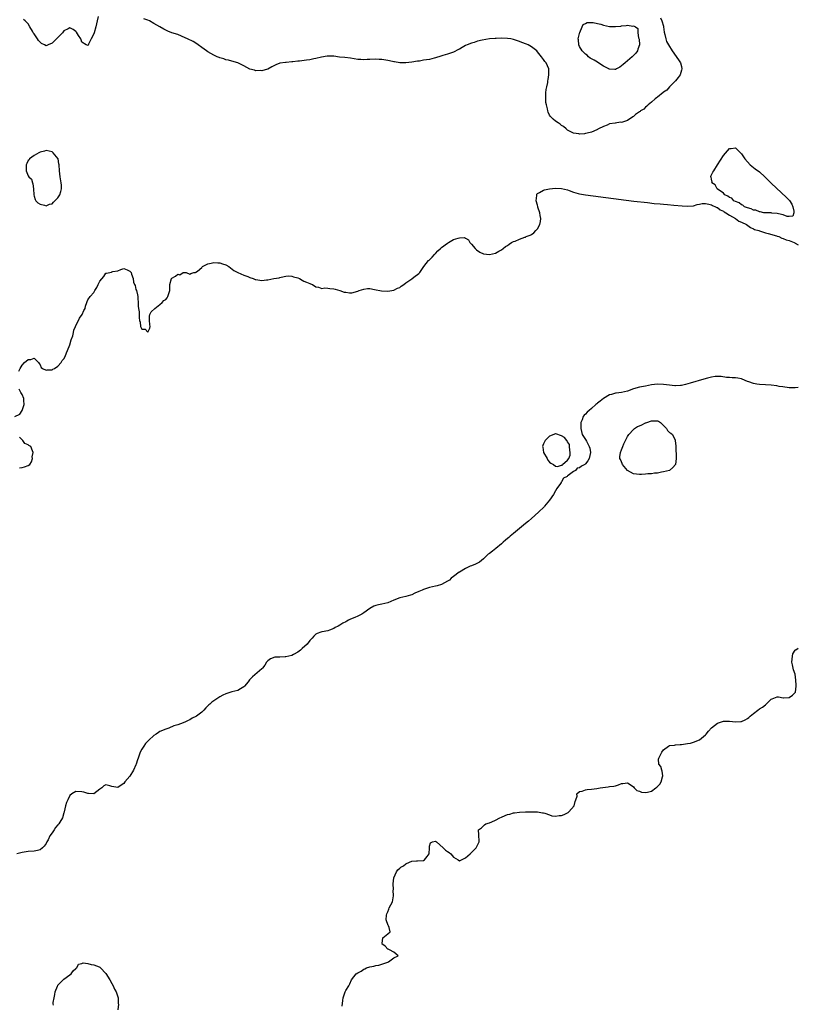
# Model space of a CAD drawing. Units: inches. Extents: x 2553000 to 2556000, y 1560000 to 1562303.
# Drawn here: x 2555740 to 2556000, y 1560957 to 1561285 of the extents above; entities that cross this region are included whole.
import ezdxf

# ---------------------------------------------------------------- set-up
doc = ezdxf.new("R2010")
doc.units = ezdxf.units.IN
doc.header["$MEASUREMENT"] = 0
doc.layers.add('LD25531560_2ft', color=161, linetype='Continuous')

msp = doc.modelspace()

# ---------------------------------------------------------------- linework, layer by layer
at = {"layer": 'LD25531560_2ft'}
for points, elevation in [([(2555766.45, 1561286.45), (2555766.04, 1561285), (2555765.62, 1561283), (2555765.11, 1561281), (2555765, 1561280.69), (2555764.05, 1561279), (2555763.23, 1561277.23), (2555763.06, 1561276.94), (2555763, 1561276.77), (2555762.39, 1561277), (2555761, 1561277.88), (2555760.72, 1561278.72), (2555760.6, 1561279), (2555759.85, 1561280.15), (2555759.21, 1561281.21), (2555759, 1561281.48), (2555758.1, 1561282.1), (2555757, 1561282.67), (2555756.37, 1561282.37), (2555755, 1561281.69), (2555754.45, 1561281), (2555751, 1561277.52), (2555749.7, 1561277), (2555749.24, 1561276.76), (2555749, 1561276.66), (2555748.46, 1561277), (2555747.5, 1561277.5), (2555747, 1561277.88), (2555746.5, 1561278.5), (2555746.19, 1561279), (2555745.68, 1561279.68), (2555745, 1561280.69), (2555744.76, 1561281), (2555744.47, 1561281.53), (2555743.57, 1561283), (2555743, 1561284.03), (2555742.02, 1561285), (2555741.44, 1561285.44)], 6584), ([(2555954.01, 1561286.01), (2555954.48, 1561285), (2555955, 1561283.21), (2555955.04, 1561283), (2555955.21, 1561281.21), (2555955.51, 1561280.49), (2555955.76, 1561279), (2555956.07, 1561278.07), (2555956.71, 1561277), (2555957.94, 1561275), (2555960.03, 1561272.03), (2555960.69, 1561271), (2555961, 1561269.76), (2555961.16, 1561269), (2555961, 1561268.52), (2555960.57, 1561267), (2555959.93, 1561266.07), (2555959.07, 1561265), (2555957, 1561263), (2555956.08, 1561261.92), (2555955, 1561261.27), (2555954.86, 1561261.14), (2555953, 1561259.59), (2555952.7, 1561259.3), (2555952.27, 1561259), (2555951, 1561257.91), (2555949.86, 1561257), (2555949.5, 1561256.5), (2555949, 1561256.26), (2555948.41, 1561255.59), (2555947.37, 1561255), (2555947.22, 1561254.78), (2555947, 1561254.69), (2555945.73, 1561253.73), (2555945, 1561253.13), (2555944.79, 1561253), (2555943, 1561251.75), (2555941, 1561251.12), (2555940.84, 1561251.16), (2555939.5, 1561251), (2555939, 1561250.91), (2555938.85, 1561250.85), (2555937, 1561250.64), (2555936.19, 1561250.19), (2555935, 1561249.74), (2555933.38, 1561249), (2555933.13, 1561248.87), (2555933, 1561248.78), (2555931.81, 1561248.19), (2555931, 1561247.86), (2555929.54, 1561247.54), (2555929, 1561247.38), (2555928.66, 1561247.34), (2555927, 1561247.25), (2555926.73, 1561247.27), (2555925, 1561247.56), (2555923.93, 1561248.07), (2555923, 1561248.53), (2555922.51, 1561249), (2555921.71, 1561249.71), (2555921, 1561250.11), (2555920.54, 1561250.54), (2555919.9, 1561251), (2555919, 1561251.58), (2555918.21, 1561252.21), (2555917.19, 1561253.19), (2555917, 1561253.53), (2555916.54, 1561254.54), (2555916.44, 1561255), (2555916.36, 1561255.64), (2555915.99, 1561257), (2555915.81, 1561257.81), (2555915.77, 1561259), (2555915.81, 1561260.19), (2555915.8, 1561261), (2555915.89, 1561262.11), (2555916.07, 1561263), (2555916.41, 1561264.41), (2555916.48, 1561265), (2555916.52, 1561265.48), (2555916.82, 1561267), (2555916.81, 1561268.81), (2555916.79, 1561269), (2555915.85, 1561271), (2555915.44, 1561271.43), (2555915, 1561272.14), (2555914.6, 1561272.6), (2555914.34, 1561273), (2555913, 1561274.7), (2555912.73, 1561275), (2555911, 1561276.36), (2555909.9, 1561277), (2555909.27, 1561277.27), (2555907.79, 1561277.79), (2555907, 1561278.11), (2555906.31, 1561278.31), (2555905, 1561278.82), (2555904.1, 1561279), (2555903, 1561279.18), (2555901, 1561279.27), (2555899.18, 1561279.18), (2555898.82, 1561279.18), (2555896.98, 1561278.98), (2555894.53, 1561278.53), (2555893, 1561278.18), (2555891.84, 1561277.84), (2555891, 1561277.62), (2555889.48, 1561277), (2555889, 1561276.76), (2555887.86, 1561276.14), (2555887, 1561275.61), (2555886.58, 1561275.42), (2555885, 1561274.6), (2555883, 1561273.91), (2555881.43, 1561273.43), (2555880.76, 1561273.24), (2555879, 1561272.66), (2555878.54, 1561272.54), (2555877, 1561272.17), (2555875.96, 1561271.96), (2555875, 1561271.85), (2555873.61, 1561271.61), (2555873, 1561271.56), (2555871, 1561271.21), (2555869.05, 1561270.95), (2555867, 1561271.02), (2555865.31, 1561271.31), (2555865, 1561271.38), (2555863.65, 1561271.65), (2555863, 1561271.79), (2555861, 1561272.1), (2555860.15, 1561272.15), (2555859, 1561272.2), (2555857, 1561272.16), (2555856.1, 1561272.1), (2555855, 1561272.06), (2555854.07, 1561272.07), (2555853, 1561272.16), (2555850.54, 1561272.54), (2555848.73, 1561272.73), (2555846.88, 1561272.88), (2555845, 1561273.2), (2555843, 1561273.28), (2555842.78, 1561273.22), (2555840.93, 1561272.93), (2555839, 1561272.46), (2555838.34, 1561272.34), (2555837, 1561272.06), (2555835.89, 1561271.89), (2555833.6, 1561271.6), (2555833, 1561271.6), (2555831.39, 1561271.39), (2555831, 1561271.39), (2555829.17, 1561271.17), (2555828.85, 1561271.15), (2555827, 1561270.84), (2555825.64, 1561270.36), (2555825, 1561270.05), (2555824.35, 1561269.65), (2555823, 1561268.87), (2555822.85, 1561268.85), (2555821, 1561268.32), (2555820.41, 1561268.41), (2555819, 1561268.35), (2555818.53, 1561268.53), (2555817, 1561268.92), (2555815, 1561270.02), (2555813, 1561270.97), (2555811, 1561271.52), (2555809.86, 1561271.86), (2555809, 1561271.97), (2555808.29, 1561272.29), (2555807, 1561272.64), (2555806.76, 1561272.76), (2555806.15, 1561273), (2555805, 1561273.51), (2555803, 1561274.66), (2555802.51, 1561275), (2555801, 1561276.17), (2555799.81, 1561277), (2555799.33, 1561277.33), (2555798.08, 1561278.08), (2555796.16, 1561279), (2555795.39, 1561279.39), (2555793, 1561280.41), (2555791, 1561281.06), (2555789.61, 1561281.61), (2555789, 1561281.87), (2555788.27, 1561282.27), (2555787, 1561283), (2555785, 1561284.17), (2555783.51, 1561285), (2555783, 1561285.26), (2555781.67, 1561285.67)], 6584), ([(2555739.94, 1561168.06), (2555740.39, 1561169), (2555741, 1561170.13), (2555741.82, 1561171), (2555743, 1561171.99), (2555743.98, 1561172.02), (2555745, 1561172.49), (2555746.52, 1561171), (2555746.68, 1561170.68), (2555747, 1561170.18), (2555747.36, 1561169.36), (2555747.8, 1561169), (2555749, 1561168.44), (2555749.4, 1561168.6), (2555751, 1561168.54), (2555751.25, 1561168.75), (2555751.85, 1561169), (2555753, 1561169.82), (2555754.04, 1561171), (2555754.37, 1561171.63), (2555755, 1561172.26), (2555755.37, 1561173), (2555755.82, 1561174.18), (2555756.19, 1561175), (2555757, 1561176.93), (2555757.42, 1561178.58), (2555757.93, 1561179.93), (2555758.15, 1561181), (2555758.23, 1561181.77), (2555758.85, 1561183), (2555759, 1561183.33), (2555759.87, 1561185), (2555760.22, 1561185.78), (2555761.08, 1561187), (2555761.65, 1561188.35), (2555762.01, 1561189), (2555762.17, 1561189.83), (2555762.62, 1561191), (2555762.69, 1561191.31), (2555763, 1561191.87), (2555763.74, 1561193), (2555765, 1561194.35), (2555765.34, 1561195), (2555766.01, 1561195.99), (2555766.37, 1561197), (2555767, 1561198.15), (2555768.28, 1561199.72), (2555769, 1561200.77), (2555769.23, 1561200.77), (2555770.32, 1561201), (2555770.87, 1561201.13), (2555771, 1561201.22), (2555771.32, 1561201.32), (2555773, 1561201.64), (2555773.92, 1561202.08), (2555775, 1561202.39), (2555776.12, 1561201.88), (2555777, 1561201.44), (2555777.46, 1561201), (2555777.52, 1561200.48), (2555778.04, 1561199), (2555778.22, 1561197.78), (2555778.53, 1561197), (2555778.7, 1561196.7), (2555779, 1561195.39), (2555779.14, 1561195), (2555779.53, 1561193.53), (2555779.61, 1561193), (2555779.65, 1561192.35), (2555779.72, 1561191), (2555779.75, 1561189.75), (2555779.9, 1561189), (2555780.09, 1561187.91), (2555780.12, 1561187), (2555780.12, 1561185.88), (2555780.22, 1561185), (2555780.42, 1561184.42), (2555780.56, 1561183), (2555781, 1561182.12), (2555782.07, 1561182.07), (2555783, 1561181.13), (2555783.6, 1561182.4), (2555783.71, 1561183), (2555783.68, 1561183.68), (2555783.54, 1561185), (2555783.54, 1561186.46), (2555783.69, 1561187), (2555784.14, 1561187.86), (2555785.27, 1561189), (2555787, 1561190.4), (2555787.7, 1561191), (2555788.35, 1561191.65), (2555789, 1561192.07), (2555789.42, 1561192.58), (2555789.66, 1561193), (2555789.98, 1561193.98), (2555790.33, 1561195), (2555790.33, 1561196.33), (2555790.31, 1561197), (2555790.88, 1561199), (2555790.94, 1561199.06), (2555791, 1561199.13), (2555792.2, 1561199.8), (2555793, 1561200.46), (2555793.7, 1561200.3), (2555794.79, 1561201), (2555794.96, 1561201.04), (2555795, 1561201.06), (2555795.73, 1561201), (2555797, 1561200.49), (2555797.32, 1561200.68), (2555798.27, 1561201), (2555798.92, 1561201.08), (2555799, 1561201.11), (2555799.49, 1561201.49), (2555801, 1561202.73), (2555801.11, 1561202.89), (2555801.23, 1561203), (2555803, 1561203.89), (2555804.11, 1561204.11), (2555805, 1561204.42), (2555806.31, 1561204.31), (2555807, 1561204.31), (2555807.94, 1561203.94), (2555809, 1561203.57), (2555809.95, 1561203), (2555811.69, 1561201.69), (2555812.99, 1561200.99), (2555815, 1561200.11), (2555816.35, 1561199.65), (2555817, 1561199.38), (2555818.13, 1561199), (2555818.74, 1561198.74), (2555819, 1561198.68), (2555821, 1561198.4), (2555822.62, 1561198.62), (2555823, 1561198.61), (2555824.98, 1561198.98), (2555826.75, 1561199.26), (2555827, 1561199.36), (2555827.44, 1561199.44), (2555829, 1561199.81), (2555830.07, 1561199.93), (2555831, 1561199.86), (2555831.61, 1561199.61), (2555833, 1561199.21), (2555833.56, 1561199), (2555834.5, 1561198.5), (2555835, 1561198.18), (2555835.87, 1561197.86), (2555837, 1561197.34), (2555837.27, 1561197.27), (2555837.86, 1561197), (2555839, 1561196.22), (2555839.9, 1561196.1), (2555841, 1561195.7), (2555842.06, 1561195.94), (2555843, 1561195.82), (2555843.69, 1561195.69), (2555845, 1561195.61), (2555845.5, 1561195.5), (2555847, 1561195.04), (2555848.51, 1561194.51), (2555849, 1561194.43), (2555850.29, 1561194.29), (2555851, 1561194.27), (2555853, 1561194.79), (2555853.5, 1561195), (2555855, 1561195.52), (2555856.3, 1561195.7), (2555857, 1561195.64), (2555858.59, 1561195.4), (2555860.96, 1561194.96), (2555863, 1561194.82), (2555865, 1561195.1), (2555866.25, 1561195.75), (2555867, 1561196.08), (2555867.52, 1561196.49), (2555868.35, 1561197), (2555869, 1561197.54), (2555870.7, 1561198.7), (2555871, 1561198.93), (2555871.14, 1561199), (2555872.14, 1561199.86), (2555873, 1561200.42), (2555873.34, 1561200.66), (2555873.7, 1561201), (2555875.01, 1561203), (2555876.6, 1561205), (2555876.81, 1561205.19), (2555877.82, 1561206.18), (2555878.58, 1561207), (2555879, 1561207.4), (2555879.75, 1561208.25), (2555880.6, 1561209), (2555881, 1561209.32), (2555883, 1561210.86), (2555883.27, 1561211), (2555885, 1561212.07), (2555886.54, 1561212.54), (2555887, 1561212.62), (2555888.66, 1561212.66), (2555889, 1561212.52), (2555889.91, 1561211.91), (2555890.42, 1561211), (2555890.76, 1561210.76), (2555891, 1561210.51), (2555892.22, 1561209), (2555892.61, 1561208.61), (2555893.78, 1561207.78), (2555895, 1561207.21), (2555897, 1561206.99), (2555899, 1561207.52), (2555900.12, 1561208.12), (2555901, 1561208.63), (2555901.49, 1561209), (2555902.33, 1561209.67), (2555903, 1561210.04), (2555903.53, 1561210.46), (2555904.36, 1561211), (2555905, 1561211.33), (2555905.48, 1561211.48), (2555907, 1561212.16), (2555908.79, 1561212.79), (2555909, 1561212.87), (2555909.24, 1561213), (2555910.49, 1561213.51), (2555911, 1561213.71), (2555911.77, 1561214.23), (2555912.46, 1561215), (2555913, 1561215.57), (2555913.71, 1561217), (2555913.96, 1561218.04), (2555914.05, 1561219), (2555913.9, 1561220.1), (2555913.76, 1561221), (2555913.15, 1561222.85), (2555913.11, 1561223), (2555913.12, 1561223.11), (2555913, 1561223.46), (2555912.55, 1561225), (2555912.76, 1561226.76), (2555912.71, 1561227), (2555912.78, 1561227.22), (2555913, 1561227.38), (2555913.69, 1561227.69), (2555915, 1561228.51), (2555915.37, 1561228.63), (2555917, 1561228.92), (2555919, 1561229.15), (2555921, 1561229.11), (2555923, 1561228.63), (2555923.56, 1561228.44), (2555925, 1561227.88), (2555926.6, 1561227.4), (2555927, 1561227.26), (2555929, 1561226.9), (2555945.12, 1561224.88), (2555949.66, 1561224.34), (2555951.9, 1561224.1), (2555953.93, 1561223.93), (2555955, 1561223.81), (2555956.32, 1561223.68), (2555958.5, 1561223.5), (2555961.28, 1561223.28), (2555963, 1561223.17), (2555965, 1561223.33), (2555966.28, 1561223.72), (2555967, 1561223.83), (2555967.94, 1561224.06), (2555969, 1561224.01), (2555970.13, 1561223.87), (2555971, 1561223.59), (2555971.37, 1561223.37), (2555972.38, 1561223), (2555972.77, 1561222.77), (2555973, 1561222.7), (2555973.98, 1561221.98), (2555975, 1561221.48), (2555975.28, 1561221.28), (2555975.77, 1561221), (2555977, 1561220.13), (2555979.06, 1561219), (2555980.18, 1561218.18), (2555981, 1561217.84), (2555982.68, 1561217), (2555984.02, 1561216.02), (2555985, 1561215.62), (2555985.42, 1561215.42), (2555986.85, 1561215), (2555987, 1561214.93), (2555989, 1561214.29), (2555989.91, 1561214.09), (2555992.74, 1561213.26), (2555993, 1561213.17), (2555993.48, 1561213), (2555994.51, 1561212.51), (2555995, 1561212.4), (2555995.95, 1561211.95), (2555997, 1561211.66), (2555998.67, 1561211), (2555998.89, 1561210.89), (2555999, 1561210.85), (2556000, 1561210.29)], 6586), ([(2556000, 1561162.68), (2555999, 1561162.58), (2555997.45, 1561162.55), (2555997, 1561162.58), (2555994.83, 1561162.83), (2555993.67, 1561163), (2555992.84, 1561163.16), (2555991, 1561163.39), (2555989, 1561163.59), (2555987, 1561163.69), (2555986.19, 1561163.81), (2555985, 1561163.95), (2555983.46, 1561164.54), (2555983, 1561164.7), (2555982.28, 1561165), (2555981, 1561165.59), (2555979.81, 1561165.81), (2555979, 1561165.91), (2555977.92, 1561165.92), (2555977, 1561165.97), (2555976.04, 1561166.04), (2555974.28, 1561166.28), (2555973, 1561166.33), (2555972.27, 1561166.27), (2555971, 1561166.05), (2555969.75, 1561165.75), (2555966.88, 1561165), (2555965.44, 1561164.56), (2555965, 1561164.46), (2555963.9, 1561164.1), (2555962.35, 1561163.65), (2555961, 1561163.34), (2555960.7, 1561163.3), (2555959, 1561163.19), (2555958.81, 1561163.19), (2555957, 1561163.39), (2555955, 1561163.67), (2555953, 1561163.75), (2555951, 1561163.49), (2555949, 1561163.1), (2555947, 1561162.75), (2555945, 1561162.17), (2555943, 1561161.46), (2555941, 1561161.01), (2555939.19, 1561160.81), (2555939, 1561160.8), (2555937.67, 1561160.33), (2555937, 1561160.17), (2555934.99, 1561159.01), (2555933.86, 1561158.14), (2555933, 1561157.38), (2555932.76, 1561157.24), (2555932.49, 1561157), (2555931, 1561155.6), (2555930.2, 1561155), (2555929.57, 1561154.43), (2555929, 1561153.77), (2555928.59, 1561153.41), (2555928.23, 1561153), (2555927.84, 1561151.84), (2555927.45, 1561151), (2555927.41, 1561150.59), (2555927.43, 1561149), (2555927.84, 1561147), (2555929, 1561145.26), (2555929.3, 1561144.7), (2555930.26, 1561143), (2555930.41, 1561142.41), (2555930.69, 1561141), (2555930.25, 1561139), (2555929.78, 1561138.22), (2555929, 1561137.17), (2555928.8, 1561137), (2555927.62, 1561136.38), (2555927, 1561135.83), (2555926.23, 1561135.77), (2555925.66, 1561135), (2555925, 1561134.57), (2555923.26, 1561133.26), (2555923, 1561133.12), (2555922.85, 1561133), (2555921.65, 1561132.35), (2555921, 1561131.2), (2555920.9, 1561131.1), (2555920.87, 1561131), (2555920.63, 1561130.63), (2555919.45, 1561129), (2555919, 1561128.19), (2555918.3, 1561127), (2555917.01, 1561125), (2555915.36, 1561123), (2555915.18, 1561122.82), (2555913.35, 1561121), (2555911, 1561118.96), (2555909.96, 1561118.04), (2555909, 1561117.27), (2555907, 1561115.62), (2555905, 1561113.9), (2555903.88, 1561113), (2555903.43, 1561112.57), (2555903, 1561112.24), (2555902.35, 1561111.65), (2555901.53, 1561111), (2555901, 1561110.53), (2555899.06, 1561108.94), (2555897.97, 1561108.03), (2555897, 1561107.3), (2555896.56, 1561107), (2555895, 1561105.51), (2555893.63, 1561104.37), (2555893, 1561104.07), (2555892.32, 1561103.68), (2555891, 1561103.19), (2555890.56, 1561103), (2555889, 1561102.22), (2555887, 1561101.07), (2555886.89, 1561101), (2555885, 1561099.56), (2555884.19, 1561099), (2555883.59, 1561098.41), (2555883, 1561098.01), (2555881, 1561096.92), (2555879.49, 1561096.51), (2555879, 1561096.36), (2555877, 1561095.92), (2555875, 1561095.23), (2555874.5, 1561095), (2555873.43, 1561094.57), (2555872.03, 1561093.97), (2555871, 1561093.5), (2555870.64, 1561093.36), (2555869, 1561092.93), (2555867, 1561092.46), (2555865, 1561091.7), (2555863, 1561090.84), (2555861, 1561090.34), (2555859.89, 1561090.11), (2555859, 1561089.89), (2555858.35, 1561089.65), (2555857, 1561088.92), (2555855, 1561087.4), (2555854.36, 1561087), (2555853.45, 1561086.55), (2555853, 1561086.37), (2555852.05, 1561085.95), (2555850.64, 1561085.36), (2555849.98, 1561085), (2555849.32, 1561084.68), (2555849, 1561084.5), (2555847.98, 1561084.02), (2555847, 1561083.3), (2555846.43, 1561083), (2555845.46, 1561082.54), (2555845, 1561082.18), (2555843.64, 1561081.64), (2555843, 1561081.42), (2555841.13, 1561081.13), (2555841, 1561081.1), (2555840.71, 1561081), (2555839.49, 1561080.51), (2555839, 1561080.29), (2555838.31, 1561079.69), (2555837.75, 1561079), (2555837, 1561078.2), (2555836.12, 1561077), (2555834.5, 1561075.5), (2555833.9, 1561075), (2555833, 1561074.28), (2555831.52, 1561073.52), (2555831, 1561073.23), (2555829, 1561072.79), (2555828.74, 1561072.74), (2555827, 1561072.66), (2555825.38, 1561072.62), (2555823.88, 1561072.12), (2555823, 1561071.39), (2555822.79, 1561071.21), (2555822.62, 1561071), (2555821.99, 1561070.01), (2555821.27, 1561069), (2555821, 1561068.75), (2555817.89, 1561066.11), (2555816.93, 1561065.07), (2555816.42, 1561064.42), (2555815.25, 1561063), (2555815, 1561062.74), (2555813.92, 1561062.08), (2555813, 1561061.57), (2555811, 1561061.1), (2555810.71, 1561061), (2555809, 1561060.47), (2555807.97, 1561059.97), (2555807, 1561059.44), (2555805, 1561058.14), (2555804.33, 1561057.67), (2555803.65, 1561057), (2555803.3, 1561056.7), (2555802.28, 1561055.72), (2555801.69, 1561055), (2555801, 1561054.35), (2555799.24, 1561053), (2555799, 1561052.85), (2555797.75, 1561052.25), (2555797, 1561051.77), (2555796.44, 1561051.56), (2555795.36, 1561051), (2555795, 1561050.84), (2555794.76, 1561050.76), (2555793, 1561050.09), (2555791.69, 1561049.69), (2555789.94, 1561049), (2555789, 1561048.66), (2555787, 1561047.8), (2555786.49, 1561047.51), (2555785.76, 1561047), (2555785, 1561046.54), (2555783.31, 1561045), (2555783.14, 1561044.86), (2555782.14, 1561043.86), (2555781.59, 1561043), (2555781, 1561041.95), (2555780.43, 1561041), (2555779.7, 1561039), (2555779.56, 1561038.44), (2555779.1, 1561037), (2555779, 1561036.76), (2555778.16, 1561035), (2555777, 1561032.94), (2555775.33, 1561031), (2555775, 1561030.54), (2555774.04, 1561029.96), (2555773, 1561029.11), (2555771, 1561029.5), (2555770.26, 1561029.74), (2555769, 1561030.09), (2555768.25, 1561029.75), (2555767.57, 1561029), (2555767, 1561028.62), (2555765, 1561027.04), (2555763.15, 1561027.15), (2555763, 1561027.13), (2555761.63, 1561027.63), (2555761, 1561027.77), (2555759, 1561027.86), (2555757.59, 1561027), (2555757, 1561026.5), (2555756.24, 1561025), (2555755.87, 1561024.13), (2555755.54, 1561023), (2555755.08, 1561021.08), (2555755.07, 1561020.93), (2555755, 1561020.68), (2555754.47, 1561019), (2555753.62, 1561017.62), (2555753.27, 1561017), (2555753.13, 1561016.87), (2555753, 1561016.66), (2555752.22, 1561015.78), (2555751.74, 1561015), (2555751, 1561014.07), (2555750.33, 1561013), (2555749.69, 1561011.69), (2555749.28, 1561011), (2555749, 1561010.44), (2555748.4, 1561009.6), (2555747.81, 1561009), (2555747, 1561008.32), (2555746.14, 1561008.14), (2555745, 1561007.87), (2555743, 1561007.75), (2555741, 1561007.44), (2555739.21, 1561007)], 6588), ([(2555738.65, 1561153), (2555740.27, 1561153.73), (2555741.03, 1561154.97), (2555741.03, 1561155.03), (2555741.66, 1561157), (2555741.64, 1561158.36), (2555741.59, 1561159), (2555741, 1561160.31), (2555740.64, 1561161), (2555740.06, 1561162.06)], 6586), ([(2555740.19, 1561135.81), (2555741, 1561136.01), (2555741.84, 1561136.16), (2555743, 1561136.65), (2555743.57, 1561137), (2555744.14, 1561137.86), (2555744.47, 1561139), (2555744.43, 1561139.57), (2555744.73, 1561141), (2555744.47, 1561141.53), (2555743.98, 1561143), (2555743.29, 1561143.29), (2555743, 1561143.51), (2555741.96, 1561143.96), (2555741.25, 1561145), (2555740.13, 1561146.13)], 6586), ([(2555847.77, 1560956.23), (2555848.04, 1560958.04), (2555848.14, 1560959), (2555848.32, 1560959.68), (2555848.78, 1560961), (2555849, 1560961.43), (2555849.99, 1560963), (2555850.39, 1560963.61), (2555850.96, 1560965), (2555852.5, 1560967), (2555853, 1560967.29), (2555854.1, 1560967.9), (2555855, 1560968.51), (2555855.36, 1560968.64), (2555855.93, 1560969), (2555857, 1560969.35), (2555858.43, 1560969.57), (2555859, 1560969.74), (2555860.09, 1560969.91), (2555861, 1560970.2), (2555863, 1560970.89), (2555863.24, 1560971), (2555865, 1560972.35), (2555866.45, 1560973), (2555865, 1560974.22), (2555863.61, 1560975), (2555863.17, 1560975.17), (2555863, 1560975.2), (2555862.16, 1560976.16), (2555861.06, 1560977), (2555861.12, 1560977.12), (2555861.41, 1560979), (2555863, 1560980.38), (2555863.88, 1560981), (2555863.53, 1560982.47), (2555863.29, 1560983), (2555863.13, 1560983.13), (2555862.54, 1560985), (2555862.6, 1560986.6), (2555862.73, 1560987), (2555862.81, 1560987.19), (2555863, 1560987.7), (2555863.39, 1560988.61), (2555863.51, 1560989), (2555864.57, 1560991), (2555864.98, 1560993), (2555864.85, 1560994.85), (2555864.89, 1560995.11), (2555864.79, 1560997), (2555865.03, 1560999), (2555865.91, 1561001), (2555866.33, 1561001.67), (2555867, 1561002.25), (2555867.44, 1561002.56), (2555868.23, 1561003), (2555869, 1561003.69), (2555870.27, 1561004.27), (2555871, 1561004.56), (2555872.66, 1561004.66), (2555873, 1561004.66), (2555875, 1561004.84), (2555875.3, 1561005), (2555876.17, 1561006.17), (2555876.81, 1561007), (2555876.92, 1561009), (2555877, 1561009.58), (2555877.27, 1561010.73), (2555877.95, 1561011), (2555879, 1561011.25), (2555879.23, 1561011), (2555881.51, 1561009), (2555882.26, 1561008.26), (2555883, 1561007.8), (2555883.52, 1561007.52), (2555884.09, 1561007), (2555885, 1561005.95), (2555886.57, 1561005), (2555887, 1561004.68), (2555889, 1561005.7), (2555890.52, 1561007), (2555892.52, 1561009), (2555893.5, 1561011), (2555893.5, 1561011.5), (2555893.37, 1561013), (2555893.39, 1561013.39), (2555893.31, 1561015), (2555894.26, 1561015.74), (2555895.34, 1561016.66), (2555895.79, 1561017), (2555897, 1561017.4), (2555897.73, 1561017.73), (2555899, 1561018.26), (2555900.39, 1561019), (2555901, 1561019.3), (2555902.22, 1561019.78), (2555903, 1561020.13), (2555903.74, 1561020.26), (2555905, 1561020.67), (2555905.34, 1561020.66), (2555907, 1561020.9), (2555908.99, 1561020.99), (2555913, 1561020.99), (2555914.69, 1561020.69), (2555915, 1561020.67), (2555915.43, 1561020.57), (2555917, 1561020.01), (2555917.72, 1561019.72), (2555919, 1561019.56), (2555920.22, 1561019.78), (2555921, 1561019.8), (2555921.85, 1561020.15), (2555923.2, 1561020.8), (2555923.43, 1561021), (2555925.17, 1561023), (2555925.5, 1561024.5), (2555925.8, 1561025), (2555926.27, 1561026.27), (2555926.08, 1561027), (2555927, 1561027.79), (2555927.92, 1561027.92), (2555929, 1561028.4), (2555929.5, 1561028.5), (2555931, 1561028.62), (2555932.81, 1561028.81), (2555933.93, 1561029), (2555936.6, 1561029.4), (2555937, 1561029.48), (2555938.43, 1561029.57), (2555939, 1561029.76), (2555939.99, 1561030.01), (2555941, 1561030.47), (2555941.49, 1561030.51), (2555943, 1561030.72), (2555943.85, 1561030.15), (2555945, 1561029.35), (2555945.27, 1561029), (2555946.18, 1561028.18), (2555947, 1561027.92), (2555947.65, 1561027.65), (2555949, 1561027.48), (2555949.66, 1561027.66), (2555951, 1561027.96), (2555952.46, 1561029), (2555952.76, 1561029.24), (2555953.78, 1561030.22), (2555954.22, 1561031), (2555954.68, 1561032.68), (2555954.79, 1561033), (2555954.57, 1561034.57), (2555954.42, 1561035), (2555954.12, 1561036.12), (2555953.52, 1561037), (2555953.41, 1561038.59), (2555953.45, 1561039), (2555954.44, 1561041), (2555955, 1561041.69), (2555956.69, 1561043), (2555957, 1561043.13), (2555958.67, 1561043.34), (2555959, 1561043.42), (2555960.54, 1561043.46), (2555961, 1561043.53), (2555962.31, 1561043.69), (2555963, 1561043.8), (2555963.99, 1561043.99), (2555965, 1561044.24), (2555967, 1561045.1), (2555969, 1561046.75), (2555969.24, 1561047), (2555970, 1561048), (2555971, 1561049.03), (2555973, 1561050.66), (2555974.76, 1561051.24), (2555975, 1561051.34), (2555976.66, 1561051.34), (2555977, 1561051.35), (2555979, 1561051.08), (2555980.81, 1561051.19), (2555981, 1561051.22), (2555982.3, 1561051.7), (2555983, 1561052.18), (2555983.52, 1561052.48), (2555983.89, 1561053), (2555985, 1561053.84), (2555986.47, 1561055), (2555987, 1561055.38), (2555988.05, 1561055.95), (2555989, 1561056.78), (2555989.3, 1561057), (2555991, 1561058.64), (2555991.27, 1561058.73), (2555991.81, 1561059), (2555993, 1561059.4), (2555993.38, 1561059.38), (2555995, 1561059.04), (2555995.06, 1561059.06), (2555997, 1561059.2), (2555998.06, 1561059.94), (2555999.02, 1561061), (2555999.31, 1561063), (2555999.28, 1561063.28), (2555999.23, 1561065), (2555998.92, 1561067), (2555998.43, 1561068.43), (2555998.27, 1561069), (2555998.05, 1561070.05), (2555997.88, 1561071), (2555998.01, 1561073), (2555998.19, 1561073.8), (2555998.9, 1561075), (2555999, 1561075.09), (2555999.16, 1561075.16), (2556000, 1561075.66)], 6590), ([(2555751.46, 1560956.54), (2555751.42, 1560957), (2555751.42, 1560957.42), (2555751.67, 1560959), (2555751.92, 1560960.08), (2555752.1, 1560961), (2555752.81, 1560962.81), (2555752.9, 1560963.1), (2555753, 1560963.24), (2555755, 1560965.19), (2555757, 1560966.68), (2555757.39, 1560967), (2555758.07, 1560967.93), (2555759, 1560968.79), (2555759.1, 1560968.9), (2555759.23, 1560969), (2555759.82, 1560970.18), (2555761, 1560970.48), (2555761.35, 1560970.65), (2555763, 1560970.48), (2555764.06, 1560970.06), (2555765, 1560970.02), (2555766.68, 1560969.32), (2555767, 1560969.17), (2555767.22, 1560969), (2555769, 1560967.11), (2555770.31, 1560965), (2555771, 1560963.72), (2555771.45, 1560963), (2555771.84, 1560961.84), (2555772.41, 1560961), (2555773, 1560959.25), (2555773.11, 1560959), (2555773.11, 1560957.11), (2555773.15, 1560956.85), (2555772.97, 1560955)], 6590)]:
    msp.add_lwpolyline(points, dxfattribs=dict(at, elevation=elevation))
for points, elevation in [([(2555939.36, 1561269), (2555939, 1561268.82), (2555938.83, 1561268.83), (2555937, 1561268.85), (2555936.89, 1561268.89), (2555936.73, 1561269), (2555935, 1561269.87), (2555933.12, 1561271.12), (2555933, 1561271.18), (2555931.88, 1561271.88), (2555931, 1561272.34), (2555930.58, 1561272.58), (2555930.02, 1561273), (2555929.51, 1561273.51), (2555929, 1561273.86), (2555927.91, 1561275), (2555927, 1561276.51), (2555926.73, 1561277), (2555926.68, 1561278.68), (2555926.56, 1561279), (2555927, 1561280.83), (2555927.04, 1561280.96), (2555927.15, 1561281.15), (2555927.92, 1561283), (2555928.22, 1561283.78), (2555929, 1561284.08), (2555929.57, 1561284.43), (2555931.55, 1561284.45), (2555933, 1561284.17), (2555934.12, 1561283.88), (2555935, 1561283.61), (2555937, 1561283.16), (2555939, 1561283.1), (2555940.74, 1561283.26), (2555941, 1561283.34), (2555942.59, 1561283.41), (2555943, 1561283.59), (2555944.76, 1561283.24), (2555945, 1561283.33), (2555945.72, 1561283), (2555946.48, 1561282.48), (2555946.48, 1561281), (2555946.7, 1561279.3), (2555946.88, 1561278.88), (2555946.97, 1561277), (2555946.47, 1561275.53), (2555946.33, 1561275), (2555945.79, 1561274.21), (2555945, 1561273.49), (2555944.56, 1561273), (2555943, 1561271.64), (2555942.21, 1561271), (2555941.58, 1561270.42), (2555941, 1561269.95), (2555940.43, 1561269.57)], 6584), ([(2555753.01, 1561239.01), (2555751.39, 1561241), (2555751, 1561241.31), (2555749, 1561241.71), (2555748.46, 1561241.54), (2555747, 1561241.19), (2555746.88, 1561241.12), (2555746.57, 1561241), (2555745, 1561240.04), (2555743.52, 1561239), (2555743.34, 1561238.66), (2555743, 1561238.36), (2555742.58, 1561237.42), (2555742.41, 1561237), (2555742.43, 1561236.43), (2555742.43, 1561235), (2555743, 1561233.34), (2555743.24, 1561233), (2555744.13, 1561232.13), (2555744.44, 1561231), (2555744.61, 1561230.61), (2555744.81, 1561229), (2555744.91, 1561227), (2555745, 1561226.56), (2555745.38, 1561225.38), (2555745.62, 1561225), (2555746.31, 1561224.31), (2555747, 1561223.82), (2555748.5, 1561223.5), (2555749, 1561223.32), (2555750.2, 1561223.8), (2555751, 1561223.96), (2555751.54, 1561224.46), (2555753, 1561225.93), (2555753.63, 1561227), (2555753.97, 1561228.03), (2555754.18, 1561229), (2555754.13, 1561230.13), (2555754.07, 1561231), (2555753.67, 1561233), (2555753.46, 1561235), (2555753.37, 1561237), (2555753.33, 1561237.33)], 6586), ([(2555988.78, 1561233), (2555991, 1561230.84), (2555996.03, 1561226.03), (2555997.03, 1561225.03), (2555997.83, 1561223.83), (2555998.12, 1561223), (2555998.48, 1561221.52), (2555998.55, 1561221), (2555998.13, 1561219.87), (2555997, 1561219.72), (2555996.23, 1561219.77), (2555995, 1561220.33), (2555993.4, 1561220.6), (2555993, 1561220.75), (2555991.12, 1561220.88), (2555991, 1561220.91), (2555989.07, 1561220.93), (2555988.46, 1561221), (2555987.25, 1561221.25), (2555987, 1561221.23), (2555985.79, 1561221.79), (2555985, 1561221.87), (2555984.29, 1561222.29), (2555983, 1561222.6), (2555982.07, 1561223), (2555981.49, 1561223.49), (2555981, 1561223.61), (2555980.24, 1561224.24), (2555979, 1561224.71), (2555978.51, 1561225), (2555977.79, 1561225.79), (2555977, 1561226.1), (2555976.53, 1561226.53), (2555975.52, 1561227), (2555975, 1561227.47), (2555972.94, 1561229), (2555972.27, 1561230.27), (2555971.2, 1561231), (2555971.22, 1561231.22), (2555971, 1561232.18), (2555970.9, 1561232.9), (2555970.83, 1561233), (2555970.87, 1561233.13), (2555971.51, 1561234.49), (2555971.8, 1561235), (2555973, 1561236.95), (2555975, 1561240.1), (2555976.37, 1561241.63), (2555977, 1561242.38), (2555977.55, 1561242.45), (2555979, 1561242.69), (2555981, 1561240.69), (2555981.66, 1561239.66), (2555982.15, 1561239), (2555983, 1561237.95), (2555983.95, 1561237), (2555984.5, 1561236.5), (2555985.64, 1561235.64), (2555987, 1561234.6)], 6584), ([(2555941, 1561141.88), (2555941.45, 1561143), (2555941.8, 1561143.8), (2555942.56, 1561145.44), (2555943, 1561146.28), (2555943.51, 1561147), (2555945, 1561148.69), (2555945.4, 1561149), (2555946.38, 1561149.62), (2555947, 1561149.91), (2555947.77, 1561150.23), (2555949, 1561150.84), (2555949.13, 1561150.87), (2555949.41, 1561151), (2555951, 1561151.5), (2555951.55, 1561151.55), (2555953, 1561151.5), (2555953.39, 1561151.39), (2555954.03, 1561151), (2555955, 1561149.97), (2555956.03, 1561149), (2555956.33, 1561148.33), (2555957, 1561147.68), (2555957.42, 1561147.42), (2555957.98, 1561147), (2555958.88, 1561145.12), (2555958.95, 1561145), (2555959.12, 1561143.12), (2555959.23, 1561139), (2555959.01, 1561137), (2555958.09, 1561135.91), (2555957.02, 1561135), (2555955, 1561134.47), (2555954.4, 1561134.4), (2555953, 1561134.1), (2555952.01, 1561134.01), (2555951, 1561133.85), (2555949.79, 1561133.79), (2555949, 1561133.7), (2555947.67, 1561133.67), (2555947, 1561133.61), (2555945, 1561133.8), (2555943, 1561134.95), (2555941.33, 1561137), (2555941.28, 1561137.28), (2555941, 1561137.86), (2555940.68, 1561138.68), (2555940.49, 1561139), (2555940.48, 1561139.52), (2555940.66, 1561141)], 6588), ([(2555915, 1561143.88), (2555914.75, 1561143.25), (2555914.7, 1561143), (2555914.77, 1561142.77), (2555915.04, 1561141), (2555916.17, 1561139), (2555916.44, 1561138.44), (2555917, 1561137.69), (2555917.44, 1561137.44), (2555918.28, 1561137), (2555919, 1561136.39), (2555919.67, 1561136.33), (2555921, 1561136.76), (2555921.24, 1561136.76), (2555921.29, 1561137), (2555923, 1561138.36), (2555923.41, 1561139), (2555923.89, 1561140.11), (2555923.85, 1561141), (2555923.79, 1561141.79), (2555923.65, 1561143), (2555923.66, 1561143.66), (2555923, 1561144.52), (2555922.86, 1561144.86), (2555922.74, 1561145), (2555922.02, 1561146.02), (2555921, 1561146.49), (2555919.14, 1561147.14), (2555919, 1561147.15), (2555917, 1561146.43), (2555916.27, 1561145.73), (2555915.58, 1561145)], 6588)]:
    msp.add_lwpolyline(points, close=True, dxfattribs=dict(at, elevation=elevation))

doc.saveas('drawing.dxf')
